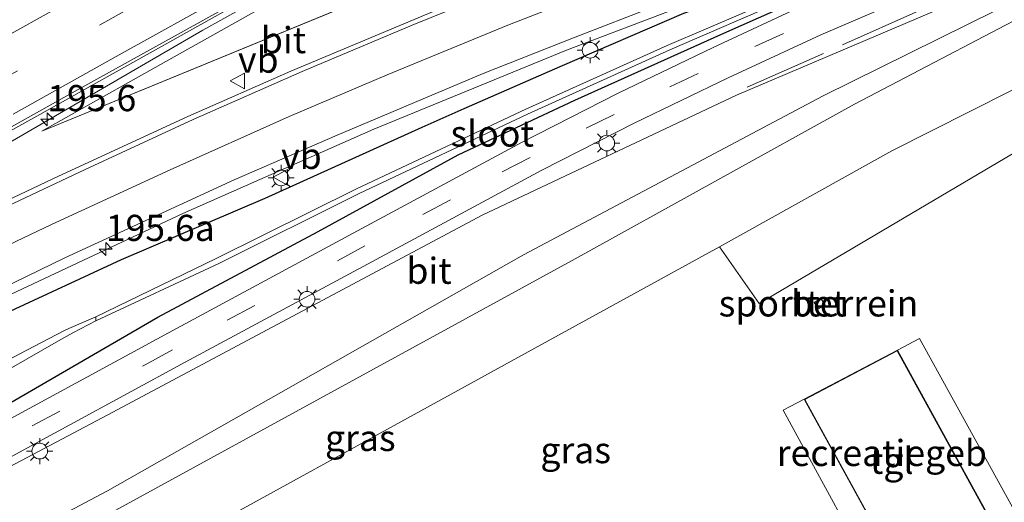
# Model space of a CAD drawing. Units: metres. Extents: x 229997 to 240002, y 574998 to 581251.
# Drawn here: x 232201 to 232295, y 579524 to 579571 of the extents above; entities that cross this region are included whole.
import ezdxf
from ezdxf.enums import TextEntityAlignment as Align

# ---------------------------------------------------------------- set-up
doc = ezdxf.new("R2010")
doc.units = ezdxf.units.M
doc.linetypes.add('IE-TERREINAFSCHEIDING', pattern=[10, 8, -2])
doc.linetypes.add('VW-3-9_STREEP', pattern=[12, 3, -9])
doc.layers.get('0').update_dxf_attribs({"lineweight": 25})
for name, color, linetype, lineweight in [('B-ME-AM-KILOMETR-S-B1', 7, 'Continuous', 18), ('B-ME-BV-GELEIDECONSTRUCTIE-GELEIDERAIL-L-B1', 213, 'BV-GELEIDERAIL', 18), ('B-ME-GR-BOMENSTRUIKEN-GV-B6', 93, 'Continuous', 18), ('B-ME-GW-KRUINLIJN-L-B1', 93, 'Continuous', 18), ('B-ME-GW-TEENLIJN-L-B1', 93, 'Continuous', 18), ('B-ME-IE-GRASLAND-GV-B6', 93, 'Continuous', 18), ('B-ME-IE-GRONDWERKLIJN-GROND_INGERICHT-GV-B6', 253, 'Continuous', 18), ('B-ME-IE-MEUBILAIR_WEGMEUBILAIR-LICHTMAST-S-B1', 8, 'Continuous', 18), ('B-ME-IE-TERREINAFSCHEIDING-RASTERHEKWERK-L-B1', 8, 'IE-TERREINAFSCHEIDING', 18), ('B-ME-KG-KADASTRAAL-DAKRAND-L-B1', 13, 'Continuous', 18), ('B-ME-OG-BEBOUWING-GV-B6', 173, 'Continuous', 18), ('B-ME-OG-WATER-GV-B6', 153, 'Continuous', 18), ('B-ME-VH-VERH_SOORT-BETON-OVERIG-GV-B6', 8, 'IE-TERREINAFSCHEIDING-NATUURLIJK-HOUTWAL', 18), ('B-ME-VH-VERH_SOORT-BITUMEN-GV-B6', 8, 'IE-TERREINAFSCHEIDING-NATUURLIJK-HOUTWAL', 18), ('B-ME-VH-VERH_SOORT-TEGELS-GV-B6', 8, 'Continuous', 18), ('B-ME-VW-MARKERING-39STREEP-015-L-B1', 255, 'VW-3-9_STREEP', 18), ('B-ME-VW-MARKERING-STREEP-015-L-B1', 7, 'Continuous', 18), ('B-ME-VW-MEUBILAIR_WEGMEUBILAIR-VERKEERSBORD-S-B1', 8, 'Continuous', 18)]:
    doc.layers.add(name, color=color, linetype=linetype, lineweight=lineweight)
doc.layers.add('B-ME-GW-INSTEEKWATERGANG-L-B1', color=10, linetype='Continuous')
doc.styles.add('NLCS-ISO', font='NLCS-ISO.TTF')
doc.linetypes.add('BV-GELEIDERAIL', pattern='A,10,-3,[108,NLCS.SHX,S=1,R=0,X=0,Y=0],-3', length=16)
doc.linetypes.add('IE-TERREINAFSCHEIDING-NATUURLIJK-HOUTWAL', pattern='A,7,-1.5,[67,NLCS.SHX,S=0.75,R=45,X=0,Y=0],-1.5,7,-1.5,[70,NLCS.SHX,S=0.75,R=0,X=0,Y=0],-1.5', length=20)

# ---------------------------------------------------------------- blocks, each defined once
blk = doc.blocks.new('hecto')
for p, q in [((0, 0.625), (-0.625, 0)), ((0, -0.625), (0, 0.625)), ((-0.625, 0), (0.625, 0)), ((0.625, 0), (0, -0.625))]:
    blk.add_line(p, q)
blk = doc.blocks.new('lantaarnpaal')
for p, q in [((0, 0.75), (0, 1.25)), ((-0.75, 0), (-1.25, 0)), ((-0.884, 0.884), (-0.53, 0.53)), ((0.53, 0.53), (0.884, 0.884)), ((0.75, 0), (1.25, 0)), ((-0.53, -0.53), (-0.884, -0.884)), ((0, -0.75), (0, -1.25)), ((0.53, -0.53), (0.884, -0.884))]:
    blk.add_line(p, q)
blk.add_circle((0, 0), 0.75)
blk = doc.blocks.new('verkeersbord')
for p, q in [((0, 0.75), (-0.75, -0.625)), ((0.75, -0.625), (0, 0.75)), ((-0.75, -0.625), (0.75, -0.625))]:
    blk.add_line(p, q)

msp = doc.modelspace()

# ---------------------------------------------------------------- linework, layer by layer
at = {"layer": 'B-ME-BV-GELEIDECONSTRUCTIE-GELEIDERAIL-L-B1'}
msp.add_line((232197.68, 579557.551, 0.955), (232218.587, 579569.718, 2.081), dxfattribs=at)
for points in [[(232184.325, 579536.545, 1.693), (232198.601, 579543.675, 1.756), (232216.677, 579552.157, 1.755), (232234.956, 579560.222, 1.715), (232253.418, 579567.788, 1.629), (232272.072, 579574.905, 1.411), (232290.838, 579581.837, 1.155), (232309.441, 579589.239, 0.935), (232327.837, 579597.069, 0.746), (232346.092, 579605.262, 0.613), (232364.057, 579613.966, 0.553), (232381.949, 579622.97, 0.536), (232399.779, 579632.026, 0.553), (232407.296, 579635.825, 0.553)], [(232218.587, 579569.718, 2.081), (232236.056, 579579.45, 2.286), (232253.536, 579589.169, 2.539), (232271.015, 579598.917, 2.832), (232288.481, 579608.701, 3.19), (232305.958, 579618.446, 3.572), (232323.44, 579628.152, 3.993)]]:
    msp.add_polyline3d(points, dxfattribs=at)
at = {"layer": 'B-ME-GR-BOMENSTRUIKEN-GV-B6'}
for points in [[(232173.497, 579513.838, 0.087), (232209.497, 579532.883, -0.134), (232245.328, 579551.983, -0.245), (232269.683, 579563.5, -0.319), (232299.44, 579576.16, -0.408), (232300.052, 579574.386, -0.304), (232277.968, 579563.428, -0.308)], [(232277.968, 579563.428, -0.308), (232249.292, 579548.196, 0.003), (232209.47, 579525.583, 0.348), (232164.1, 579501.551, 0.645)]]:
    msp.add_polyline3d(points, dxfattribs=at)
at = {"layer": 'B-ME-GW-INSTEEKWATERGANG-L-B1'}
msp.add_polyline3d([(232188.859, 579527.47, -0.15), (232214.277, 579542.222, -0.289), (232229.627, 579550.419, -0.258), (232243.023, 579557.762, -0.25), (232254.207, 579563.017, -0.233), (232268.199, 579569.31, -0.239), (232281.248, 579575.1, -0.196), (232294.598, 579580.768, -0.164), (232294.02, 579581.855, 0.13), (232289.797, 579580.502, 0.329), (232277.029, 579575.698, 0.548), (232264.6, 579571.298, 0.663), (232252.778, 579566.19, 0.823), (232243.568, 579562.164, 0.799), (232239.561, 579560.388, 0.813), (232224.522, 579553.586, 0.831), (232210.777, 579547.73, 0.832), (232195.264, 579540.549, 0.864)], dxfattribs=at)
at = {"layer": 'B-ME-GW-KRUINLIJN-L-B1'}
msp.add_polyline3d([(232393.216, 579665.426, 4.789), (232381.876, 579659.225, 4.599), (232381.878, 579659.211, 4.591), (232365.173, 579649.509, 4.204), (232349.403, 579640.897, 3.835), (232331.468, 579630.946, 3.325), (232315.74, 579622.352, 2.963), (232298.862, 579612.605, 2.585), (232282.658, 579604.127, 2.226), (232266.897, 579595.286, 1.889), (232249.562, 579586.075, 1.664), (232232.191, 579576.363, 1.357), (232214.53, 579566.417, 1.207), (232203.167, 579560.046, 1.098)], dxfattribs=at)
at = {"layer": 'B-ME-GW-TEENLIJN-L-B1'}
msp.add_line((232203.167, 579560.046, 1.098), (232236.136, 579573.595, 0.892), dxfattribs=at)
at = {"layer": 'B-ME-IE-GRASLAND-GV-B6'}
for points in [[(232183.205, 579550.66, 1.039), (232202.692, 579561.489, 1.192), (232220.568, 579571.462, 1.366), (232241.31, 579583.023, 1.622), (232257.641, 579592.136, 1.871), (232268.975, 579598.435, 2.07), (232285.899, 579607.898, 2.423), (232301.414, 579616.549, 2.772), (232315.637, 579624.47, 3.113), (232341.386, 579638.814, 3.792), (232369.257, 579654.37, 4.462), (232389.919, 579665.88, 4.893), (232392.355, 579667.236, 4.926), (232393.216, 579665.426, 4.789)], [(232350.178, 579621.567, -0.223), (232336.796, 579614.572, -0.3), (232317.665, 579605.769, -0.174), (232314.429, 579604.194, -0.167), (232308.749, 579602.496, -0.019), (232296.431, 579597.593, 0.051), (232284.109, 579592.781, 0.174), (232270.01, 579587.659, 0.399), (232257.502, 579582.93, 0.612), (232248.793, 579579.813, 0.836), (232243.415, 579577.517, 0.805), (232239.701, 579575.756, 0.865), (232236.136, 579573.595, 0.892), (232203.167, 579560.046, 1.098), (232214.53, 579566.417, 1.207), (232232.191, 579576.363, 1.357), (232249.562, 579586.075, 1.664), (232266.897, 579595.286, 1.889), (232282.658, 579604.127, 2.226), (232298.862, 579612.605, 2.585), (232315.74, 579622.352, 2.963), (232331.468, 579630.946, 3.325), (232349.403, 579640.897, 3.835)], [(232349.403, 579640.897, 3.835), (232331.468, 579630.946, 3.325), (232315.74, 579622.352, 2.963), (232298.862, 579612.605, 2.585), (232282.658, 579604.127, 2.226), (232266.897, 579595.286, 1.889), (232249.562, 579586.075, 1.664), (232232.191, 579576.363, 1.357), (232214.53, 579566.417, 1.207), (232203.167, 579560.046, 1.098), (232236.136, 579573.595, 0.892), (232239.71, 579574.971, 0.927), (232244.334, 579576.539, 0.949), (232248.978, 579578.162, 0.962), (232264.449, 579584.301, 0.639), (232283.957, 579591.34, 0.269), (232302.206, 579598.227, 0.214), (232315.164, 579603.631, 0.101), (232335.59, 579612.747, -0.051), (232351.213, 579619.978, -0.084)], [(232408.166, 579633.994, -0.175), (232399.016, 579629.342, -0.181), (232391.138, 579625.336, -0.16), (232383.452, 579621.447, -0.153), (232375.675, 579617.481, -0.131), (232370.981, 579615.102, -0.138), (232365.339, 579612.257, -0.143), (232355.245, 579607.274, -0.128), (232347.341, 579603.356, -0.082), (232340.126, 579599.826, -0.086), (232332.057, 579596.056, -0.084), (232323.483, 579592.284, -0.107), (232315.772, 579588.895, -0.073), (232308.795, 579585.923, -0.105), (232304.47, 579584.09, -0.098), (232295.763, 579580.452, -0.086), (232285.805, 579576.254, -0.165), (232276.344, 579572.199, -0.189), (232267.46, 579568.065, -0.198), (232258.365, 579563.67, -0.222), (232249.17, 579558.971, -0.218), (232233.001, 579550.261, -0.257), (232215.309, 579540.729, -0.281), (232198.651, 579531.683, -0.264)], [(232410.269, 579629.575, 0.033), (232411.381, 579627.398, -0.068), (232410.14, 579626.813, -0.072), (232393.932, 579618.447, -0.079), (232377.935, 579610.375, -0.037), (232362.061, 579602.431, -0.063), (232346.504, 579594.883, -0.096), (232331.209, 579587.821, -0.073), (232316.35, 579580.832, -0.127), (232300.979, 579573.137, -0.172), (232280.979, 579562.616, -0.254), (232254.225, 579547.829, -0.008), (232158.391, 579495.375, 0.666)], [(232417.419, 579620.246, -0.045), (232403.809, 579616.325, -0.029), (232391.868, 579610.461, -0.074), (232364.383, 579595.154, -0.077), (232338.24, 579580.662, -0.131), (232301.73, 579561.176, -0.167), (232271.848, 579543.544, -0.173), (232268.06, 579548.95, -0.17), (232284.547, 579558.166, -0.328), (232303.412, 579567.678, -0.255), (232319.11, 579575.541, -0.178), (232334.747, 579582.798, -0.186), (232350.951, 579590.387, -0.181), (232366.772, 579598.185, -0.127), (232382.919, 579606.374, -0.176), (232398.917, 579614.468, -0.134), (232414.323, 579622.269, -0.14), (232416.299, 579623.158, -0.115), (232417.419, 579620.246, -0.045)], [(232352.433, 579617.536, 0.011), (232344.191, 579613.601, 0.026), (232334.712, 579609.205, 0.048), (232319.339, 579602.293, 0.164), (232307.877, 579597.446, 0.268), (232293.014, 579591.512, 0.394), (232292.929, 579591.48, 0.393), (232279.077, 579586.151, 0.546), (232266.835, 579581.708, 0.752), (232253.582, 579576.688, 0.98), (232241.199, 579571.712, 1.113), (232227.018, 579565.772, 1.202), (232217.163, 579561.435, 1.239), (232204.77, 579555.718, 1.21), (232193.645, 579550.458, 1.163)], [(232190.87, 579540.84, 0.992), (232205.38, 579547.924, 1.02), (232221.596, 579555.381, 0.958), (232231.452, 579559.648, 0.916), (232245.431, 579565.549, 0.854), (232254.065, 579568.969, 0.768), (232262.145, 579572.111, 0.677), (232270.488, 579575.165, 0.567), (232274.645, 579576.745, 0.514), (232274.785, 579576.439, 0.641), (232280.424, 579578.531, 0.549), (232280.748, 579578.637, 0.559), (232290.154, 579582.126, 0.404), (232297.606, 579585.026, 0.3), (232304.125, 579587.639, 0.228), (232304.454, 579587.788, 0.223), (232310.022, 579590.057, 0.153), (232316.5, 579592.749, 0.094), (232322.974, 579595.508, 0.027), (232328.496, 579597.896, -0.022), (232328.811, 579598.043, -0.017), (232334.312, 579600.475, -0.05), (232342.545, 579604.198, -0.117), (232349.819, 579607.566, -0.154)], [(232200.352, 579528.915, -0.171), (232216.909, 579537.917, -0.157), (232234.764, 579547.528, -0.218), (232251.038, 579556.311, -0.132), (232259.873, 579560.8, -0.154), (232268.893, 579565.138, -0.162), (232277.772, 579569.273, -0.126), (232287.09, 579573.278, -0.158), (232296.831, 579577.314, -0.135), (232296.97, 579576.95, -0.148), (232305.266, 579580.453, -0.169), (232314.209, 579584.264, -0.182), (232316.973, 579585.454, -0.182), (232325.234, 579589.086, -0.186), (232334.385, 579593.091, -0.183), (232337.126, 579594.381, -0.183), (232345.268, 579598.277, -0.18), (232353.352, 579602.27, -0.182)], [(232195.264, 579540.549, 0.864), (232210.777, 579547.73, 0.832), (232224.522, 579553.586, 0.831), (232239.561, 579560.388, 0.813), (232243.568, 579562.164, 0.799), (232252.778, 579566.19, 0.823), (232264.6, 579571.298, 0.663), (232277.029, 579575.698, 0.548), (232289.797, 579580.502, 0.329), (232294.02, 579581.855, 0.13), (232294.598, 579580.768, -0.164), (232281.248, 579575.1, -0.196), (232268.199, 579569.31, -0.239), (232254.207, 579563.017, -0.233), (232243.023, 579557.762, -0.25), (232229.627, 579550.419, -0.258), (232214.277, 579542.222, -0.289), (232188.859, 579527.47, -0.15)], [(232188.859, 579527.47, -0.15), (232214.277, 579542.222, -0.289), (232229.627, 579550.419, -0.258), (232243.023, 579557.762, -0.25), (232254.207, 579563.017, -0.233), (232268.199, 579569.31, -0.239), (232281.248, 579575.1, -0.196), (232294.598, 579580.768, -0.164), (232294.02, 579581.855, 0.13), (232289.797, 579580.502, 0.329), (232277.029, 579575.698, 0.548), (232264.6, 579571.298, 0.663), (232252.778, 579566.19, 0.823), (232243.568, 579562.164, 0.799), (232239.561, 579560.388, 0.813), (232224.522, 579553.586, 0.831), (232210.777, 579547.73, 0.832), (232195.264, 579540.549, 0.864)], [(232188.64, 579530.718, -1.7), (232204.996, 579540.079, -1.7), (232206.16, 579540.741, -1.7), (232208.353, 579541.883, -1.7), (232220.122, 579547.383, -1.375), (232233.557, 579554.083, -1.038), (232249.662, 579561.681, -0.731), (232263.286, 579567.826, -0.702), (232274.374, 579572.652, -0.557), (232294.233, 579580.839, -0.477), (232294.174, 579580.942, -0.477), (232274.234, 579573.057, -0.556), (232263.056, 579568.235, -0.7), (232249.526, 579562.144, -0.728), (232233.308, 579554.508, -1.037), (232219.872, 579547.853, -1.361), (232208.346, 579542.267, -1.7), (232205.753, 579541.143, -1.7), (232205.276, 579540.92, -1.7), (232189.069, 579532.472, -1.7)], [(232164.1, 579501.551, 0.645), (232209.47, 579525.583, 0.348), (232249.292, 579548.196, 0.003), (232277.968, 579563.428, -0.308), (232300.052, 579574.386, -0.304), (232299.44, 579576.16, -0.408), (232269.683, 579563.5, -0.319), (232245.328, 579551.983, -0.245), (232209.497, 579532.883, -0.134), (232173.497, 579513.838, 0.087)]]:
    msp.add_polyline3d(points, dxfattribs=at)
at = {"layer": 'B-ME-IE-GRONDWERKLIJN-GROND_INGERICHT-GV-B6'}
for points in [[(232160.76, 579490.056, 0.213), (232207.069, 579515.449, 0.024), (232251.661, 579539.951, -0.161), (232268.06, 579548.95, -0.17), (232271.848, 579543.544, -0.173), (232301.73, 579561.176, -0.167), (232338.24, 579580.662, -0.131), (232364.383, 579595.154, -0.077), (232391.868, 579610.461, -0.074), (232403.809, 579616.325, -0.029), (232417.419, 579620.246, -0.045), (232428.88, 579590.449, 0.057)], [(232428.88, 579590.449, 0.057), (232297.32, 579521.816, -0.341), (232287.188, 579540.188, -0.341), (232285.083, 579539.079, -0.341), (232276.166, 579534.368, -0.341), (232274.165, 579533.314, -0.254), (232284.218, 579514.881, -0.251), (232189.483, 579466.742, 0.147)], [(232277.113, 579543.646, -0.176), (232277.523, 579543.027, -0.176), (232278.17, 579543.378, -0.176), (232277.758, 579544.029, -0.176), (232277.113, 579543.646, -0.176)]]:
    msp.add_polyline3d(points, dxfattribs=at)
at = {"layer": 'B-ME-IE-TERREINAFSCHEIDING-RASTERHEKWERK-L-B1'}
msp.add_polyline3d([(232410.269, 579629.575, 0.033), (232365.394, 579606.826, 0.019), (232347.978, 579598.39, -0.143), (232334.852, 579592.031, -0.121), (232316.395, 579584.083, -0.179), (232301.795, 579577.696, -0.419), (232287.151, 579571.554, -0.473), (232269.703, 579563.796, -0.461)], dxfattribs=at)
at = {"layer": 'B-ME-KG-KADASTRAAL-DAKRAND-L-B1'}
msp.add_polyline3d([(232276.234, 579534.348, 3.204), (232285.063, 579539.012, 3.201), (232294.649, 579521.587, 3.204), (232285.875, 579516.79, 3.204), (232276.234, 579534.348, 3.204)], dxfattribs=at)
at = {"layer": 'B-ME-OG-BEBOUWING-GV-B6'}
msp.add_polyline3d([(232276.166, 579534.368, -0.341), (232285.083, 579539.079, -0.341), (232294.717, 579521.567, -0.341), (232285.855, 579516.722, -0.341), (232276.166, 579534.368, -0.341)], dxfattribs=at)
at = {"layer": 'B-ME-OG-WATER-GV-B6'}
for points in [[(232208.353, 579541.883, -1.7), (232208.346, 579542.267, -1.7), (232219.872, 579547.853, -1.361), (232233.308, 579554.508, -1.037), (232249.526, 579562.144, -0.728), (232263.056, 579568.235, -0.7), (232274.234, 579573.057, -0.556), (232294.174, 579580.942, -0.477), (232294.233, 579580.839, -0.477), (232274.374, 579572.652, -0.557), (232263.286, 579567.826, -0.702), (232249.662, 579561.681, -0.731), (232233.557, 579554.083, -1.038), (232220.122, 579547.383, -1.375), (232208.353, 579541.883, -1.7)], [(232208.353, 579541.883, -1.7), (232206.16, 579540.741, -1.7), (232204.996, 579540.079, -1.7), (232188.64, 579530.718, -1.7)], [(232189.069, 579532.472, -1.7), (232205.276, 579540.92, -1.7), (232205.753, 579541.143, -1.7), (232208.346, 579542.267, -1.7), (232208.353, 579541.883, -1.7)]]:
    msp.add_polyline3d(points, dxfattribs=at)
at = {"layer": 'B-ME-VH-VERH_SOORT-BETON-OVERIG-GV-B6'}
for points in [[(232392.355, 579667.236, 4.926), (232389.919, 579665.88, 4.893), (232369.257, 579654.37, 4.462), (232341.386, 579638.814, 3.792), (232315.637, 579624.47, 3.113), (232301.414, 579616.549, 2.772), (232285.899, 579607.898, 2.423), (232268.975, 579598.435, 2.07), (232257.641, 579592.136, 1.871), (232241.31, 579583.023, 1.622), (232220.568, 579571.462, 1.366), (232202.692, 579561.489, 1.192), (232183.205, 579550.66, 1.039)], [(232187.841, 579553.501, 1.096), (232206.078, 579563.697, 1.276), (232222.167, 579572.646, 1.426), (232240.903, 579583.099, 1.673), (232256.961, 579592.053, 1.904), (232271.685, 579600.314, 2.19), (232285.622, 579608.05, 2.499), (232300.483, 579616.327, 2.824), (232314.027, 579623.872, 3.134), (232331.57, 579633.65, 3.586), (232339.949, 579638.32, 3.793), (232355.137, 579646.78, 4.176), (232369.716, 579654.936, 4.529), (232389.53, 579665.99, 4.929), (232392.232, 579667.495, 4.97), (232392.355, 579667.236, 4.926)], [(232277.113, 579543.646, -0.176), (232277.758, 579544.029, -0.176), (232278.17, 579543.378, -0.176), (232277.523, 579543.027, -0.176), (232277.113, 579543.646, -0.176)]]:
    msp.add_polyline3d(points, dxfattribs=at)
at = {"layer": 'B-ME-VH-VERH_SOORT-BITUMEN-GV-B6'}
for points in [[(232392.232, 579667.495, 4.97), (232389.53, 579665.99, 4.929), (232369.716, 579654.936, 4.529), (232355.137, 579646.78, 4.176), (232339.949, 579638.32, 3.793), (232331.57, 579633.65, 3.586), (232314.027, 579623.872, 3.134), (232300.483, 579616.327, 2.824), (232285.622, 579608.05, 2.499), (232271.685, 579600.314, 2.19), (232256.961, 579592.053, 1.904), (232240.903, 579583.099, 1.673), (232222.167, 579572.646, 1.426), (232206.078, 579563.697, 1.276), (232187.841, 579553.501, 1.096)], [(232409.575, 579631.033, -0.209), (232400.775, 579626.566, -0.228), (232393.32, 579622.772, -0.192), (232384.928, 579618.536, -0.219), (232377.165, 579614.574, -0.209), (232368.22, 579610.057, -0.214), (232356.576, 579604.296, -0.196), (232348.695, 579600.378, -0.18), (232341.573, 579596.928, -0.174), (232334.259, 579593.449, -0.176), (232325.107, 579589.454, -0.175), (232315.909, 579585.428, -0.168), (232310.385, 579583.046, -0.171), (232305.411, 579580.938, -0.162), (232296.831, 579577.314, -0.135), (232287.09, 579573.278, -0.158), (232277.772, 579569.273, -0.126), (232268.893, 579565.138, -0.162), (232259.873, 579560.8, -0.154), (232251.038, 579556.311, -0.132), (232234.764, 579547.528, -0.218), (232216.909, 579537.917, -0.157), (232200.352, 579528.915, -0.171)], [(232158.391, 579495.375, 0.666), (232254.225, 579547.829, -0.008), (232280.979, 579562.616, -0.254), (232300.979, 579573.137, -0.172), (232316.35, 579580.832, -0.127), (232331.209, 579587.821, -0.073), (232346.504, 579594.883, -0.096), (232362.061, 579602.431, -0.063), (232377.935, 579610.375, -0.037), (232393.932, 579618.447, -0.079), (232410.14, 579626.813, -0.072), (232411.381, 579627.398, -0.068), (232416.299, 579623.158, -0.115)], [(232416.299, 579623.158, -0.115), (232414.323, 579622.269, -0.14), (232398.917, 579614.468, -0.134), (232382.919, 579606.374, -0.176), (232366.772, 579598.185, -0.127), (232350.951, 579590.387, -0.181), (232334.747, 579582.798, -0.186), (232319.11, 579575.541, -0.178), (232303.412, 579567.678, -0.255), (232284.547, 579558.166, -0.328), (232268.06, 579548.95, -0.17), (232251.661, 579539.951, -0.161), (232207.069, 579515.449, 0.024), (232160.76, 579490.056, 0.213)], [(232193.645, 579550.458, 1.163), (232204.77, 579555.718, 1.21), (232217.163, 579561.435, 1.239), (232227.018, 579565.772, 1.202), (232241.199, 579571.712, 1.113), (232253.582, 579576.688, 0.98), (232266.835, 579581.708, 0.752), (232279.077, 579586.151, 0.546), (232292.929, 579591.48, 0.393), (232293.014, 579591.512, 0.394), (232307.877, 579597.446, 0.268), (232319.339, 579602.293, 0.164), (232334.712, 579609.205, 0.048), (232344.191, 579613.601, 0.026), (232352.433, 579617.536, 0.011)], [(232349.694, 579607.988, -0.153), (232335.957, 579601.686, -0.084), (232321.033, 579595.125, 0.031), (232311.717, 579591.242, 0.111), (232296.161, 579584.932, 0.258), (232280.322, 579578.902, 0.441), (232274.645, 579576.745, 0.514), (232270.488, 579575.165, 0.567), (232262.145, 579572.111, 0.677), (232254.065, 579568.969, 0.768), (232245.431, 579565.549, 0.854), (232231.452, 579559.648, 0.916), (232221.596, 579555.381, 0.958), (232205.38, 579547.924, 1.02), (232190.87, 579540.84, 0.992)], [(232198.651, 579531.683, -0.264), (232215.309, 579540.729, -0.281), (232233.001, 579550.261, -0.257), (232249.17, 579558.971, -0.218), (232258.365, 579563.67, -0.222), (232267.46, 579568.065, -0.198), (232276.344, 579572.199, -0.189), (232285.805, 579576.254, -0.165), (232295.763, 579580.452, -0.086), (232304.47, 579584.09, -0.098), (232308.795, 579585.923, -0.105), (232315.772, 579588.895, -0.073), (232323.483, 579592.284, -0.107), (232332.057, 579596.056, -0.084), (232340.126, 579599.826, -0.086), (232347.341, 579603.356, -0.082), (232355.245, 579607.274, -0.128)]]:
    msp.add_polyline3d(points, dxfattribs=at)
at = {"layer": 'B-ME-VH-VERH_SOORT-TEGELS-GV-B6'}
msp.add_polyline3d([(232276.166, 579534.368, -0.341), (232285.855, 579516.722, -0.341), (232294.717, 579521.567, -0.341), (232285.083, 579539.079, -0.341), (232287.188, 579540.188, -0.341), (232297.32, 579521.816, -0.341), (232284.218, 579514.881, -0.251), (232274.165, 579533.314, -0.254), (232276.166, 579534.368, -0.341)], dxfattribs=at)
at = {"layer": 'B-ME-VW-MARKERING-39STREEP-015-L-B1'}
for points in [[(232198.226, 579564.359, 1.243), (232208.711, 579570.196, 1.348), (232219.166, 579576.021, 1.465), (232229.628, 579581.866, 1.617), (232240.071, 579587.705, 1.771), (232250.543, 579593.551, 1.93), (232261.047, 579599.418, 2.107), (232271.589, 579605.291, 2.341), (232282.054, 579611.119, 2.54), (232292.905, 579617.187, 2.797), (232303.357, 579623.008, 3.02), (232313.836, 579628.858, 3.286), (232324.298, 579634.662, 3.548), (232334.796, 579640.523, 3.83), (232345.232, 579646.345, 4.103), (232355.734, 579652.2, 4.369), (232366.176, 579658.058, 4.611), (232376.649, 579663.88, 4.84), (232387.118, 579669.713, 5.025), (232390.324, 579671.505, 5.085)], [(232182.978, 579521.472, -0.19), (232194.403, 579527.558, -0.206), (232202.265, 579531.813, -0.227), (232213.068, 579537.659, -0.213), (232220.928, 579541.934, -0.248), (232231.475, 579547.638, -0.251), (232239.651, 579552.06, -0.267), (232247.261, 579556.141, -0.227), (232255.279, 579560.313, -0.229), (232263.316, 579564.296, -0.216), (232271.454, 579568.135, -0.221), (232279.688, 579571.878, -0.215), (232290.668, 579576.562, -0.223), (232301.731, 579581.201, -0.187), (232312.776, 579585.833, -0.158), (232323.762, 579590.578, -0.165), (232334.674, 579595.493, -0.183), (232345.48, 579600.632, -0.157), (232356.233, 579605.911, -0.166), (232369.63, 579612.599, -0.179), (232382.992, 579619.383, -0.175), (232396.339, 579626.181, -0.191), (232408.862, 579632.533, -0.185)]]:
    msp.add_polyline3d(points, dxfattribs=at)
at = {"layer": 'B-ME-VW-MARKERING-STREEP-015-L-B1'}
for points in [[(232197.032, 579567.599, 1.257), (232207.045, 579573.188, 1.356), (232218.035, 579579.338, 1.515), (232228.049, 579584.93, 1.667), (232239.045, 579591.057, 1.836), (232249.065, 579596.655, 1.994), (232259.069, 579602.227, 2.178), (232270.107, 579608.354, 2.41), (232281.107, 579614.486, 2.627), (232291.132, 579620.1, 2.861), (232302.128, 579626.227, 3.116), (232312.188, 579631.821, 3.359), (232322.187, 579637.399, 3.602), (232333.297, 579643.605, 3.918), (232344.349, 579649.772, 4.221), (232354.342, 579655.35, 4.462), (232376.352, 579667.598, 4.946), (232388.861, 579674.581, 5.154)], [(232200.427, 579561.672, 1.216), (232210.599, 579567.352, 1.323), (232220.813, 579573.061, 1.434), (232232.064, 579579.332, 1.565), (232242.298, 579585.03, 1.71), (232252.528, 579590.729, 1.851), (232262.738, 579596.434, 2.028), (232273.984, 579602.679, 2.264), (232284.188, 579608.372, 2.473), (232294.381, 579614.071, 2.701), (232304.579, 579619.766, 2.932), (232315.79, 579626.025, 3.204), (232325.999, 579631.695, 3.46), (232337.184, 579637.93, 3.759), (232347.296, 579643.572, 4.026), (232378.613, 579661.058, 4.754), (232391.797, 579668.409, 4.977)], [(232197.032, 579551.515, 1.169), (232207.326, 579556.365, 1.216), (232217.676, 579561.162, 1.248), (232228.116, 579565.755, 1.191), (232238.624, 579570.187, 1.155), (232249.224, 579574.488, 1.054), (232259.854, 579578.623, 0.884), (232271.642, 579583.01, 0.678), (232282.414, 579586.996, 0.519), (232292.071, 579590.679, 0.413), (232302.729, 579594.92, 0.331), (232315.407, 579600.152, 0.213), (232324.834, 579604.249, 0.124), (232334.239, 579608.495, 0.043), (232346.678, 579614.295, 0.006), (232359.025, 579620.339, 0.014), (232370.324, 579625.955, -0.032), (232384.63, 579633.226, -0.034), (232398.796, 579640.42, -0.019), (232403.882, 579643, -0.02)], [(232193.831, 579546.21, 1.129), (232204.099, 579551.092, 1.144), (232215.455, 579556.346, 1.134), (232226.863, 579561.443, 1.091), (232236.232, 579565.449, 1.049), (232247.786, 579570.2, 0.987), (232257.327, 579573.935, 0.857), (232269.006, 579578.35, 0.667), (232279.662, 579582.288, 0.516), (232290.302, 579586.298, 0.402), (232301.918, 579590.877, 0.278), (232312.431, 579595.191, 0.191), (232320.79, 579598.723, 0.105), (232328.006, 579601.903, 0.044)]]:
    msp.add_polyline3d(points, dxfattribs=at)

# ---------------------------------------------------------------- block references
at = {"layer": 'B-ME-AM-KILOMETR-S-B1', "rotation": 90}
for p in [(232203.699, 579561.173, 0.2), (232209.298, 579548.747, 0.2)]:
    msp.add_blockref('hecto', p, dxfattribs=at)
at = {"layer": 'B-ME-IE-MEUBILAIR_WEGMEUBILAIR-LICHTMAST-S-B1', "rotation": 90}
for p in [(232255.67, 579567.791, 0.737), (232257.268, 579558.899, -0.159), (232226.087, 579555.567, 0.877), (232228.569, 579543.946, -0.16), (232202.976, 579529.399, -0.176)]:
    msp.add_blockref('lantaarnpaal', p, dxfattribs=at)
at = {"layer": 'B-ME-VW-MEUBILAIR_WEGMEUBILAIR-VERKEERSBORD-S-B1', "rotation": 90}
for p in [(232221.961, 579564.855, 1.251), (232226.088, 579555.634, 0.911)]:
    msp.add_blockref('verkeersbord', p, dxfattribs=at)

# ---------------------------------------------------------------- texts
at = {"layer": 'B-ME-AM-KILOMETR-S-B1', "ltscale": 0.2, "style": 'NLCS-ISO'}
for s, p in [('195.6', (232203.699, 579561.173, 0.2)), ('195.6a', (232209.298, 579548.747, 0.2))]:
    msp.add_text(s, height=2.5, dxfattribs=at).set_placement(p, align=Align.BOTTOM_LEFT)
at = {"layer": 'B-ME-IE-GRASLAND-GV-B6', "ltscale": 0.2, "style": 'NLCS-ISO'}
for p in [(232233.669, 579530.659), (232254.287, 579529.494)]:
    msp.add_text('gras', height=2.5, dxfattribs=at).set_placement(p, align=Align.MIDDLE_CENTER)
at = {"layer": 'B-ME-IE-GRONDWERKLIJN-GROND_INGERICHT-GV-B6', "ltscale": 0.2, "style": 'NLCS-ISO'}
msp.add_text('sportterrein', height=2.5, dxfattribs=at).set_placement((232277.5354, 579543.5452), align=Align.MIDDLE_CENTER)
at = {"layer": 'B-ME-OG-BEBOUWING-GV-B6', "ltscale": 0.2, "style": 'NLCS-ISO'}
msp.add_text('recreatiegeb', height=2.5, dxfattribs=at).set_placement((232283.5974, 579529.2208), align=Align.MIDDLE_CENTER)
at = {"layer": 'B-ME-OG-WATER-GV-B6', "ltscale": 0.2, "style": 'NLCS-ISO'}
msp.add_text('sloot', height=2.5, dxfattribs=at).set_placement((232246.2971, 579559.8157), align=Align.MIDDLE_CENTER)
at = {"layer": 'B-ME-VH-VERH_SOORT-BETON-OVERIG-GV-B6', "ltscale": 0.2, "style": 'NLCS-ISO'}
msp.add_text('bet', height=2.5, dxfattribs=at).set_placement((232277.5354, 579543.5452), align=Align.MIDDLE_CENTER)
at = {"layer": 'B-ME-VH-VERH_SOORT-BITUMEN-GV-B6', "ltscale": 0.2, "style": 'NLCS-ISO'}
for p in [(232226.3166, 579568.7582), (232240.2477, 579546.6705)]:
    msp.add_text('bit', height=2.5, dxfattribs=at).set_placement(p, align=Align.MIDDLE_CENTER)
at = {"layer": 'B-ME-VH-VERH_SOORT-TEGELS-GV-B6', "ltscale": 0.2, "style": 'NLCS-ISO'}
msp.add_text('tgl', height=2.5, dxfattribs=at).set_placement((232284.542, 579528.4781), align=Align.MIDDLE_CENTER)
at = {"layer": 'B-ME-VW-MEUBILAIR_WEGMEUBILAIR-VERKEERSBORD-S-B1', "ltscale": 0.2, "style": 'NLCS-ISO'}
for p in [(232221.961, 579564.855, 1.251), (232226.088, 579555.634, 0.911)]:
    msp.add_text('vb', height=2.5, dxfattribs=at).set_placement(p, align=Align.BOTTOM_LEFT)

doc.saveas('drawing.dxf')
